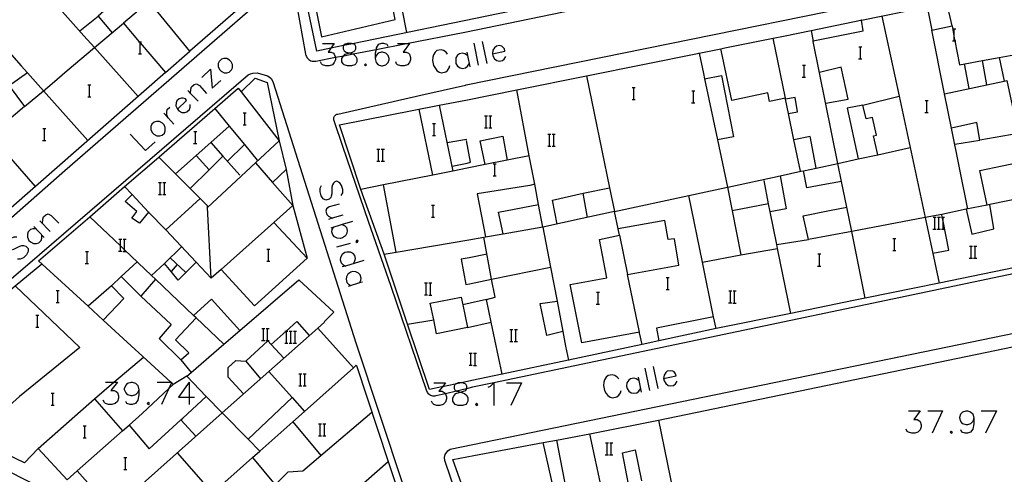
# Model space of a CAD drawing. Units: inches. Extents: x 674598 to 678324, y 4166055 to 4168442.
# Drawn here: x 675663 to 675794, y 4167344 to 4167405 of the extents above; entities that cross this region are included whole.
import ezdxf

# ---------------------------------------------------------------- set-up
doc = ezdxf.new("R2010")
doc.units = ezdxf.units.IN
doc.header["$MEASUREMENT"] = 0
doc.layers.add('Cartografia', color=7, linetype='Continuous')

# ---------------------------------------------------------------- blocks, each defined once
blk = doc.blocks.new('5062')
at = {"layer": 'Cartografia', "color": 7, "linetype": 'Continuous'}
for points in [[(675774.63, 4167404.98), (675783.39, 4167406.75), (675784.02, 4167403.64), (675786.7, 4167404.23), (675786.02, 4167407.28), (675803, 4167410.72), (675808.57, 4167383.84), (675810.14, 4167376.26), (675810.37, 4167375.13), (675798.74, 4167372.76), (675796.62, 4167372.33), (675784.99, 4167369.96), (675775.15, 4167367.96), (675773.57, 4167367.64), (675765.22, 4167365.93), (675755.28, 4167363.91), (675754.95, 4167365.46)], [(675753.02, 4167400.6), (675753.59, 4167397.87), (675753.74, 4167397.17), (675756.01, 4167397.62), (675757.62, 4167389.46), (675755.45, 4167389.03), (675756.78, 4167382.74), (675756.85, 4167382.75), (675763.82, 4167384.25), (675764.59, 4167379.87), (675762.49, 4167379.46), (675762.28, 4167380.53), (675757.4, 4167379.57), (675758.56, 4167373.74), (675763.47, 4167374.59), (675763.37, 4167375.11), (675767.59, 4167375.78), (675766.86, 4167378.94), (675770.39, 4167379.64), (675772.68, 4167380.09), (675771.99, 4167383.49), (675769.49, 4167383.05), (675767.36, 4167382.67), (675766.91, 4167384.92), (675768.59, 4167385.29), (675767.83, 4167389.3), (675767.8, 4167389.48), (675767.79, 4167389.48), (675765.65, 4167389.06), (675764.93, 4167392.55), (675766.14, 4167392.76), (675765.8, 4167394.7), (675764.53, 4167394.47), (675764.52, 4167394.57), (675762.38, 4167394.14), (675762.15, 4167395.28), (675757.36, 4167394.29), (675756.01, 4167400.76), (675755.92, 4167401.18), (675756.45, 4167401.29), (675762.87, 4167402.59), (675762.88, 4167402.59), (675764.24, 4167402.87), (675767.92, 4167403.62), (675767.93, 4167403.62), (675768.22, 4167402.15), (675768.21, 4167402.24), (675771.3, 4167402.85), (675774.85, 4167403.55), (675774.63, 4167404.98)], [(675774.63, 4167404.98), (675774.54, 4167404.96)], [(675735.61, 4167359.71), (675726.78, 4167357.83), (675722.75, 4167356.97), (675721.38, 4167356.69), (675720.52, 4167356.51), (675718.86, 4167356.17), (675718.75, 4167356.15), (675717.12, 4167355.81), (675714.2, 4167364.51), (675711.08, 4167373.82), (675712.7, 4167374.09), (675711.02, 4167383.04), (675707.97, 4167382.43), (675705.12, 4167391.03), (675718.43, 4167393.64), (675721.95, 4167394.33), (675728.74, 4167395.69), (675738.04, 4167397.57), (675753.02, 4167400.6)], [(675753.02, 4167400.6), (675753.04, 4167400.6), (675753.02, 4167400.61), (675753.02, 4167400.6)], [(675754.95, 4167365.46), (675747.34, 4167363.97), (675747.64, 4167362.27), (675745.43, 4167361.8), (675745.1, 4167363.36), (675745.1, 4167363.44), (675745.08, 4167363.43), (675737.42, 4167362), (675735.85, 4167369.78), (675740.75, 4167370.65), (675739.74, 4167375.76), (675742.41, 4167376.36), (675743.49, 4167371.09), (675750.34, 4167372.33), (675749.76, 4167375.88), (675748.92, 4167375.79), (675748.47, 4167378.31), (675742.24, 4167377.17), (675741.76, 4167379.48), (675737.46, 4167378.55), (675732.21, 4167377.42), (675733.01, 4167373.23), (675733.23, 4167372.08), (675734.1, 4167367.57), (675734.88, 4167363.51), (675735.25, 4167361.58), (675735.61, 4167359.71)], [(675754.95, 4167365.46), (675754.95, 4167365.48), (675754.96, 4167365.46), (675754.95, 4167365.46)], [(675735.61, 4167359.71), (675735.62, 4167359.65), (675735.63, 4167359.71), (675735.61, 4167359.71)]]:
    blk.add_lwpolyline(points, dxfattribs=at)
blk = doc.blocks.new('5097')
at = {"layer": 'Cartografia', "color": 7, "linetype": 'Continuous'}
for points in [[(675678.41, 4167355.77), (675678.28, 4167355.38), (675677.98, 4167355.07), (675677.54, 4167354.94), (675677.41, 4167354.94), (675676.97, 4167355.07), (675676.71, 4167355.38), (675676.53, 4167355.77), (675676.53, 4167355.94), (675676.71, 4167356.34), (675676.97, 4167356.64), (675677.41, 4167356.77), (675677.54, 4167356.77), (675677.98, 4167356.64), (675678.28, 4167356.34), (675678.41, 4167355.77)], [(675678.41, 4167355.77), (675678.41, 4167355.07), (675678.28, 4167354.37), (675677.98, 4167353.93), (675677.54, 4167353.8), (675677.28, 4167353.8), (675676.84, 4167353.93), (675676.71, 4167354.2)]]:
    blk.add_lwpolyline(points, dxfattribs=at)
blk = doc.blocks.new('5098')
at = {"layer": 'Cartografia', "color": 7, "linetype": 'Continuous'}
for points in [[(675721.24, 4167355.42), (675721.66, 4167355.55), (675721.96, 4167355.68), (675722.07, 4167355.9), (675722.09, 4167355.94), (675722.09, 4167356.25), (675721.96, 4167356.51), (675721.53, 4167356.69), (675721.38, 4167356.69), (675720.96, 4167356.69), (675720.52, 4167356.51), (675720.52, 4167356.51), (675720.39, 4167356.25), (675720.39, 4167355.94), (675720.52, 4167355.68), (675720.74, 4167355.59), (675720.83, 4167355.55), (675721.24, 4167355.42)], [(675721.24, 4167355.42), (675721.4, 4167355.38), (675721.79, 4167355.25), (675722.09, 4167354.98), (675722.23, 4167354.68), (675722.23, 4167354.24), (675722.09, 4167353.98), (675721.96, 4167353.8), (675721.53, 4167353.67), (675720.96, 4167353.67), (675720.52, 4167353.8), (675720.39, 4167353.98), (675720.22, 4167354.24), (675720.22, 4167354.68), (675720.39, 4167354.98), (675720.65, 4167355.25), (675721.09, 4167355.38), (675721.24, 4167355.42)]]:
    blk.add_lwpolyline(points, dxfattribs=at)
blk = doc.blocks.new('5104')
at = {"layer": 'Cartografia', "color": 7, "linetype": 'Continuous'}
for points in [[(675683.57, 4167393.12), (675684.79, 4167394.3), (675684.62, 4167394.52), (675684.31, 4167394.6), (675684.09, 4167394.6), (675683.79, 4167394.52), (675683.48, 4167394.25), (675683.39, 4167393.95), (675683.35, 4167393.55), (675683.57, 4167393.12)], [(675683.57, 4167393.12), (675683.74, 4167392.9), (675684.13, 4167392.68), (675684.53, 4167392.68), (675684.83, 4167392.77), (675685.18, 4167393.07), (675685.27, 4167393.38), (675685.27, 4167393.77)]]:
    blk.add_lwpolyline(points, dxfattribs=at)
blk = doc.blocks.new('5105')
at = {"layer": 'Cartografia', "color": 7, "linetype": 'Continuous'}
for points in [[(675706.46, 4167400.62), (675706.89, 4167400.72), (675707.16, 4167400.89), (675707.33, 4167401.15), (675707.33, 4167401.46), (675707.16, 4167401.72), (675706.85, 4167401.83), (675706.76, 4167401.85), (675706.19, 4167401.85), (675705.76, 4167401.72), (675705.69, 4167401.59), (675705.63, 4167401.46), (675705.63, 4167401.15), (675705.76, 4167400.89), (675706.02, 4167400.72), (675706.46, 4167400.62)], [(675706.46, 4167400.62), (675706.59, 4167400.59), (675706.94, 4167400.48), (675707.02, 4167400.46), (675707.33, 4167400.15), (675707.46, 4167399.89), (675707.46, 4167399.45), (675707.33, 4167399.15), (675707.16, 4167399.01), (675706.76, 4167398.88), (675706.19, 4167398.88), (675705.76, 4167399.01), (675705.63, 4167399.15), (675705.45, 4167399.45), (675705.45, 4167399.89), (675705.63, 4167400.15), (675705.71, 4167400.25), (675705.89, 4167400.46), (675706.33, 4167400.59), (675706.46, 4167400.62)]]:
    blk.add_lwpolyline(points, dxfattribs=at)
blk = doc.blocks.new('5106')
at = {"layer": 'Cartografia', "color": 7, "linetype": 'Continuous'}
for points in [[(675711.61, 4167401.46), (675711.48, 4167401.72), (675711.04, 4167401.85), (675710.74, 4167401.85), (675710.3, 4167401.72), (675710.04, 4167401.29), (675710, 4167401.07), (675709.91, 4167400.59), (675709.91, 4167399.89)], [(675709.91, 4167399.89), (675710.04, 4167399.32), (675710.3, 4167399.01), (675710.74, 4167398.88), (675710.87, 4167398.88), (675711.31, 4167399.01), (675711.61, 4167399.32), (675711.74, 4167399.71), (675711.74, 4167399.89), (675711.61, 4167400.28), (675711.31, 4167400.59), (675710.87, 4167400.72), (675710.74, 4167400.72), (675710.3, 4167400.59), (675710.04, 4167400.28), (675709.91, 4167399.89)]]:
    blk.add_lwpolyline(points, dxfattribs=at)
blk = doc.blocks.new('5107')
at = {"layer": 'Cartografia', "color": 7, "linetype": 'Continuous'}
for points in [[(675725.5, 4167400.5), (675727.16, 4167400.85), (675727.12, 4167401.15), (675726.9, 4167401.37), (675726.77, 4167401.5), (675726.46, 4167401.59), (675726.03, 4167401.5), (675725.76, 4167401.29), (675725.55, 4167400.98), (675725.5, 4167400.5)], [(675725.5, 4167400.5), (675725.55, 4167400.24), (675725.76, 4167399.84), (675726.11, 4167399.63), (675726.42, 4167399.54), (675726.86, 4167399.63), (675727.07, 4167399.8), (675727.29, 4167400.15)]]:
    blk.add_lwpolyline(points, dxfattribs=at)
blk = doc.blocks.new('5114')
at = {"layer": 'Cartografia', "color": 7, "linetype": 'Continuous'}
for points in [[(675748.26, 4167357.25), (675749.96, 4167357.6), (675749.88, 4167357.87), (675749.7, 4167358.13), (675749.53, 4167358.22), (675749.22, 4167358.3), (675748.78, 4167358.22), (675748.57, 4167358.04), (675748.35, 4167357.69), (675748.26, 4167357.25)], [(675748.26, 4167357.25), (675748.35, 4167356.95), (675748.57, 4167356.6), (675748.92, 4167356.34), (675749.22, 4167356.29), (675749.61, 4167356.34), (675749.88, 4167356.56), (675750.09, 4167356.9)]]:
    blk.add_lwpolyline(points, dxfattribs=at)
blk = doc.blocks.new('5115')
at = {"layer": 'Cartografia', "color": 7, "linetype": 'Continuous'}
for points in [[(675789.58, 4167351.97), (675789.45, 4167351.53), (675789.15, 4167351.23), (675788.75, 4167351.09), (675788.58, 4167351.09), (675788.14, 4167351.23), (675787.88, 4167351.53), (675787.75, 4167351.97), (675787.75, 4167352.1), (675787.88, 4167352.54), (675788.14, 4167352.8), (675788.58, 4167352.97), (675788.75, 4167352.97), (675789.15, 4167352.8), (675789.45, 4167352.54), (675789.58, 4167351.97)], [(675789.58, 4167351.97), (675789.58, 4167351.23), (675789.45, 4167350.53), (675789.15, 4167350.09), (675788.75, 4167349.96), (675788.45, 4167349.96), (675788.01, 4167350.09), (675787.88, 4167350.4)]]:
    blk.add_lwpolyline(points, dxfattribs=at)

msp = doc.modelspace()

# ---------------------------------------------------------------- linework, layer by layer
at = {"layer": 'Cartografia', "color": 7, "linetype": 'Continuous'}
for points in [[(675714.1, 4167403.33), (675710.42, 4167422.09), (675710.42, 4167422.1)], [(675690.62, 4167420.17), (675682.56, 4167413.67), (675680.17, 4167411.73), (675677.88, 4167409.89), (675677.87, 4167409.88), (675672.99, 4167405.5), (675674.87, 4167403.3)], [(675742.81, 4167409.23), (675726.28, 4167405.83), (675706.85, 4167401.83), (675705.69, 4167401.59), (675704, 4167401.24), (675702.14, 4167400.86), (675698.19, 4167419.69)], [(675699.42, 4167407.11), (675700.63, 4167400.46), (675700.67, 4167400.29), (675700.73, 4167400.14), (675700.81, 4167400), (675700.92, 4167399.87), (675701.04, 4167399.75), (675701.18, 4167399.66), (675701.33, 4167399.58), (675701.49, 4167399.53), (675701.65, 4167399.51), (675701.82, 4167399.5), (675701.99, 4167399.53), (675704.62, 4167400.03), (675705.71, 4167400.25), (675706.94, 4167400.48), (675710, 4167401.07), (675714.04, 4167401.85), (675721.84, 4167403.36), (675801.25, 4167419.8)], [(675699.69, 4167418.16), (675702.75, 4167402.78), (675712.56, 4167405.08), (675709.91, 4167418.61), (675705.33, 4167417.63), (675705.13, 4167419.35), (675699.69, 4167418.16)], [(675712, 4167369.49), (675709.02, 4167378.16), (675705.58, 4167388.17), (675704.41, 4167391.59), (675704.38, 4167391.69), (675704.37, 4167391.79), (675704.37, 4167391.9), (675704.39, 4167392), (675704.43, 4167392.1), (675704.48, 4167392.19), (675704.55, 4167392.27), (675704.62, 4167392.34), (675704.71, 4167392.4), (675704.8, 4167392.45), (675704.91, 4167392.48), (675715.98, 4167394.99), (675721.92, 4167396.34), (675722, 4167396.37), (675802.93, 4167412.84)], [(675658.64, 4167403.54), (675662.77, 4167398.9), (675663.59, 4167397.97), (675661.14, 4167396.25), (675663.21, 4167393.46), (675665.71, 4167395.57), (675666.87, 4167396.55), (675668.89, 4167398.26), (675672.52, 4167401.32), (675671.12, 4167402.91), (675665.04, 4167409.76)], [(675693.32, 4167407.96), (675685.22, 4167400.85), (675679.82, 4167407.48), (675676.37, 4167404.56), (675678.47, 4167402.11), (675678.62, 4167401.94), (675681.99, 4167398.02), (675664.67, 4167382.84)], [(675693.92, 4167406.93), (675668.56, 4167384.91)], [(675777.36, 4167405.53), (675779.65, 4167394.84), (675781.12, 4167388.01), (675783.12, 4167378.68), (675784.99, 4167369.96), (675784.99, 4167369.96)], [(675670.55, 4167403.56), (675672.99, 4167405.5)], [(675678.32, 4167394.81), (675672.52, 4167401.32), (675676.37, 4167404.56)], [(675767.93, 4167403.62), (675774.54, 4167404.96)], [(675786.7, 4167404.23), (675787, 4167402.61), (675787.07, 4167402.22), (675787.67, 4167399.05), (675790.74, 4167399.6)], [(675785.71, 4167395.18), (675784.02, 4167403.64)], [(675786.78, 4167403.82), (675787, 4167403.82), (675787.18, 4167403.82)], [(675787, 4167402.22), (675787, 4167402.61), (675787, 4167403.82)], [(675678.4, 4167402.11), (675678.47, 4167402.11), (675678.62, 4167402.11), (675678.8, 4167402.11)], [(675678.62, 4167400.51), (675678.62, 4167401.94), (675678.62, 4167402.11)], [(675702.87, 4167401.85), (675704.45, 4167401.85), (675704, 4167401.24), (675703.62, 4167400.72), (675704.05, 4167400.72), (675704.32, 4167400.59), (675704.45, 4167400.46), (675704.62, 4167400.03), (675704.62, 4167400.02), (675704.62, 4167399.71), (675704.45, 4167399.32), (675704.19, 4167399.01), (675703.75, 4167398.88), (675703.31, 4167398.88), (675702.87, 4167399.01), (675702.74, 4167399.15), (675702.61, 4167399.45)], [(675712.88, 4167401.85), (675714.04, 4167401.85), (675714.45, 4167401.85), (675713.62, 4167400.72), (675714.01, 4167400.72), (675714.32, 4167400.59), (675714.45, 4167400.46), (675714.58, 4167400.02), (675714.58, 4167399.71), (675714.45, 4167399.32), (675714.19, 4167399.01), (675713.75, 4167398.88), (675713.31, 4167398.88), (675712.88, 4167399.01), (675712.75, 4167399.15), (675712.62, 4167399.45)], [(675723.01, 4167401.9), (675723.62, 4167398.97)], [(675724.15, 4167402.12), (675724.76, 4167399.19)], [(675764.52, 4167394.57), (675762.88, 4167402.59), (675762.88, 4167402.6), (675762.87, 4167402.59)], [(675771.99, 4167383.49), (675771.5, 4167385.91), (675768.22, 4167402.15)], [(675786.76, 4167402.22), (675787, 4167402.22), (675787.07, 4167402.22), (675787.18, 4167402.22)], [(675792.98, 4167400), (675796.4, 4167400.63), (675796.46, 4167400.25), (675804.79, 4167402.06)], [(675678.38, 4167400.51), (675678.62, 4167400.51), (675678.8, 4167400.51)], [(675681.99, 4167398.02), (675685.22, 4167400.85)], [(675719.52, 4167400.46), (675719.34, 4167400.72), (675718.99, 4167400.94), (675718.69, 4167401.02), (675718.12, 4167400.94), (675717.86, 4167400.72), (675717.64, 4167400.37), (675717.55, 4167400.06), (675717.51, 4167399.63), (675717.64, 4167398.93), (675717.9, 4167398.53), (675718.08, 4167398.27), (675718.43, 4167398.05), (675718.73, 4167397.97), (675719.3, 4167398.1), (675719.52, 4167398.27), (675719.74, 4167398.62), (675719.82, 4167398.93)], [(675722.18, 4167400.28), (675721.83, 4167400.5), (675721.53, 4167400.59), (675721.13, 4167400.5), (675720.87, 4167400.32), (675720.65, 4167399.98), (675720.61, 4167399.54), (675720.65, 4167399.23), (675720.87, 4167398.84), (675721.22, 4167398.62), (675721.53, 4167398.53), (675721.92, 4167398.62), (675722.18, 4167398.84), (675722.4, 4167399.15)], [(675722.09, 4167400.72), (675722.18, 4167400.28), (675722.49, 4167398.75)], [(675753.04, 4167400.6), (675755.92, 4167401.18)], [(675774.27, 4167401.45), (675774.49, 4167401.45), (675774.67, 4167401.45)], [(675774.49, 4167399.85), (675774.49, 4167401.45)], [(675689.11, 4167399.49), (675688.98, 4167399.19), (675688.98, 4167398.8), (675689.16, 4167398.4), (675689.38, 4167398.18), (675689.77, 4167397.97), (675690.16, 4167397.97), (675690.47, 4167398.05), (675690.77, 4167398.36), (675690.91, 4167398.62), (675690.91, 4167399.06), (675690.73, 4167399.45), (675690.51, 4167399.67), (675690.12, 4167399.89), (675689.73, 4167399.89), (675689.42, 4167399.8), (675689.11, 4167399.49)], [(675708.6, 4167399.15), (675708.47, 4167399.01), (675708.6, 4167398.88), (675708.73, 4167399.01), (675708.6, 4167399.15)], [(675766.77, 4167398.97), (675766.99, 4167398.97), (675767.17, 4167398.97)], [(675766.99, 4167397.37), (675766.99, 4167398.97)], [(675774.25, 4167399.85), (675774.49, 4167399.85), (675774.67, 4167399.85)], [(675786.62, 4167390.6), (675785.71, 4167395.18), (675791.34, 4167396.37), (675790.74, 4167399.6), (675792.98, 4167400), (675793.62, 4167396.86), (675794.01, 4167396.95), (675795.51, 4167389.9), (675790.4, 4167389.02), (675790.01, 4167391.34), (675786.62, 4167390.6)], [(675788.97, 4167395.88), (675788.37, 4167399.17)], [(675682.86, 4167333.81), (675644.31, 4167353.41), (675644.11, 4167353.56), (675643.94, 4167353.74), (675643.8, 4167353.95), (675643.7, 4167354.18), (675643.64, 4167354.42), (675643.62, 4167354.67), (675643.64, 4167354.92), (675643.71, 4167355.16), (675643.81, 4167355.39), (675643.95, 4167355.6), (675663.58, 4167372.4), (675692.97, 4167397.68), (675693.27, 4167397.84), (675693.59, 4167397.94), (675694.17, 4167397.96), (675695.55, 4167397.55), (675695.76, 4167397.44), (675696.03, 4167397.2), (675696.22, 4167396.9), (675696.3, 4167396.68), (675707.31, 4167362), (675720.02, 4167323.72)], [(675664.67, 4167382.84), (675664.67, 4167382.84), (675658.69, 4167389.66), (675651.31, 4167398.08), (675651.31, 4167398.09)], [(675663.59, 4167397.97), (675665.71, 4167395.57), (675665.72, 4167395.57)], [(675686.8, 4167397.35), (675687.98, 4167398.45)], [(675687.98, 4167398.45), (675688.2, 4167395.91)], [(675769.9, 4167393.94), (675772.88, 4167394.46), (675771.95, 4167398.72), (675769.07, 4167398)], [(675671.64, 4167396.36), (675671.86, 4167396.36), (675672.04, 4167396.36)], [(675671.86, 4167394.76), (675671.86, 4167396.36)], [(675685.31, 4167395.17), (675685.32, 4167395.23), (675685.36, 4167395.78), (675685.45, 4167396.09), (675685.79, 4167396.39), (675686.1, 4167396.48), (675686.49, 4167396.26), (675687.45, 4167395.21)], [(675688.2, 4167395.91), (675689.33, 4167396.96)], [(675692.04, 4167395.43), (675692.04, 4167395.43), (675693.91, 4167397.27), (675695.51, 4167396.66), (675697.1, 4167388.91)], [(675738.04, 4167397.57), (675741.1, 4167382.66), (675741.76, 4167379.48), (675751.63, 4167381.62), (675756.78, 4167382.73), (675756.85, 4167382.75)], [(675753.74, 4167397.17), (675755.45, 4167389.03)], [(675766.75, 4167397.37), (675766.99, 4167397.37), (675767.17, 4167397.37)], [(675791.34, 4167396.37), (675793.62, 4167396.86)], [(675674.85, 4167339.77), (675670.2, 4167344.96), (675668.87, 4167343.78), (675665.01, 4167347.95), (675672.51, 4167354.57), (675676.25, 4167350.29), (675677.13, 4167351.06), (675679.81, 4167347.88), (675684.01, 4167351.76), (675684.26, 4167351.99), (675687.41, 4167354.86), (675684.8, 4167357.55), (675683.01, 4167356.48), (675682.78, 4167356.68), (675682.68, 4167356.77), (675673.67, 4167365.02), (675676.41, 4167367.93), (675674.78, 4167369.62), (675671.67, 4167366.87), (675665.06, 4167372.93), (675671.88, 4167378.81), (675676.53, 4167382.81), (675681.09, 4167386.74), (675681.14, 4167386.79), (675688.55, 4167393.21), (675691.67, 4167395.92), (675692.04, 4167395.43), (675697.1, 4167388.91), (675698.06, 4167385.08), (675696.22, 4167383.36), (675698.93, 4167380.3)], [(675665.72, 4167395.57), (675671.64, 4167388.95)], [(675684.96, 4167395.61), (675685.32, 4167395.23), (675686.32, 4167394.17)], [(675731.13, 4167383.12), (675730.41, 4167386.92), (675728.74, 4167395.69), (675728.74, 4167395.7)], [(675744.11, 4167396.03), (675744.33, 4167396.03), (675744.51, 4167396.03)], [(675744.33, 4167394.43), (675744.33, 4167396.03)], [(675752.04, 4167395.59), (675752.26, 4167395.59), (675752.44, 4167395.59)], [(675752.26, 4167393.99), (675752.26, 4167395.59)], [(675671.62, 4167394.76), (675671.86, 4167394.76), (675672.04, 4167394.76)], [(675744.09, 4167394.43), (675744.33, 4167394.43), (675744.51, 4167394.43)], [(675752.02, 4167393.99), (675752.26, 4167393.99), (675752.44, 4167393.99)], [(675764.93, 4167392.55), (675764.53, 4167394.47)], [(675774.82, 4167393.68), (675779.65, 4167394.84), (675779.66, 4167394.84)], [(675783.1, 4167394.29), (675783.32, 4167394.29), (675783.5, 4167394.29)], [(675783.32, 4167392.69), (675783.32, 4167394.29)], [(675663.21, 4167393.46), (675658.69, 4167389.66), (675658.69, 4167389.66)], [(675681.73, 4167392.59), (675682.28, 4167392), (675683.09, 4167391.11)], [(675682.3, 4167391.94), (675682.28, 4167392), (675682.13, 4167392.37), (675682.13, 4167392.77), (675682.21, 4167393.07), (675682.56, 4167393.38)], [(675688.54, 4167393.22), (675688.55, 4167393.21), (675690.47, 4167390.87), (675692.49, 4167388.41), (675694.18, 4167386.35)], [(675692.33, 4167392.62), (675692.55, 4167392.62), (675692.73, 4167392.62)], [(675692.55, 4167391.02), (675692.55, 4167392.62)], [(675717.57, 4167384.35), (675717.57, 4167384.35), (675715.73, 4167393.11)], [(675718.43, 4167393.64), (675718.43, 4167393.64), (675720.25, 4167384.89), (675720.25, 4167384.89)], [(675774.82, 4167393.68), (675772.75, 4167393.24), (675774.2, 4167386.5), (675776.8, 4167387.06), (675776.25, 4167389.59), (675776.62, 4167389.67), (675776.12, 4167392.02), (675775.27, 4167391.82), (675774.82, 4167393.68)], [(675783.08, 4167392.69), (675783.32, 4167392.69), (675783.5, 4167392.69)], [(675680.16, 4167391.11), (675680.03, 4167390.8), (675680.03, 4167390.41), (675680.2, 4167390.02), (675680.42, 4167389.8), (675680.82, 4167389.58), (675681.21, 4167389.58), (675681.51, 4167389.67), (675681.82, 4167389.93), (675681.95, 4167390.23), (675681.95, 4167390.67), (675681.78, 4167391.06), (675681.56, 4167391.28), (675681.16, 4167391.5), (675680.77, 4167391.5), (675680.47, 4167391.41), (675680.16, 4167391.11)], [(675717.53, 4167391.2), (675717.75, 4167391.2), (675717.93, 4167391.2)], [(675717.75, 4167389.6), (675717.75, 4167391.2)], [(675724.46, 4167392.25), (675724.68, 4167392.25), (675724.86, 4167392.25)], [(675724.68, 4167390.65), (675724.68, 4167392.25)], [(675725.04, 4167392.25), (675725.24, 4167392.25), (675725.44, 4167392.25)], [(675725.24, 4167390.65), (675725.24, 4167392.25)], [(675665.63, 4167390.54), (675665.85, 4167390.54), (675666.03, 4167390.54)], [(675665.85, 4167388.94), (675665.85, 4167390.54)], [(675677.28, 4167389.8), (675679.33, 4167387.61), (675680.6, 4167388.79)], [(675685.74, 4167390.14), (675685.96, 4167390.14), (675686.14, 4167390.14)], [(675685.96, 4167388.54), (675685.96, 4167390.14)], [(675688.01, 4167388.69), (675690.47, 4167390.87), (675690.47, 4167390.87)], [(675692.31, 4167391.02), (675692.55, 4167391.02), (675692.73, 4167391.02)], [(675724.44, 4167390.65), (675724.68, 4167390.65), (675724.86, 4167390.65)], [(675725.02, 4167390.63), (675725.44, 4167390.63)], [(675732.88, 4167389.8), (675733.1, 4167389.8), (675733.28, 4167389.8)], [(675733.1, 4167388.2), (675733.1, 4167389.8)], [(675733.46, 4167389.8), (675733.66, 4167389.8), (675733.86, 4167389.8)], [(675733.66, 4167388.2), (675733.66, 4167389.8)], [(675788.79, 4167379.83), (675786.62, 4167390.6)], [(675665.61, 4167388.94), (675665.85, 4167388.94), (675666.03, 4167388.94)], [(675685.72, 4167388.54), (675685.96, 4167388.54), (675686.14, 4167388.54)], [(675687.79, 4167385.06), (675686.04, 4167386.96), (675688.01, 4167388.69), (675689.62, 4167386.85), (675687.79, 4167385.06)], [(675693.94, 4167385.96), (675697.09, 4167388.9)], [(675717.51, 4167389.6), (675717.75, 4167389.6), (675717.93, 4167389.6)], [(675722.06, 4167389.03), (675722.06, 4167389.09), (675719.47, 4167388.65)], [(675720.12, 4167385.52), (675722.13, 4167385.95), (675722.57, 4167386.05), (675722.07, 4167388.96)], [(675724.52, 4167385.74), (675723.89, 4167388.91), (675726.9, 4167389.51), (675727.48, 4167386.34), (675724.52, 4167385.74)], [(675766.56, 4167384.85), (675766.52, 4167384.85), (675765.65, 4167389.06)], [(675787.07, 4167388.45), (675790.4, 4167389.02)], [(675692.49, 4167388.41), (675692.49, 4167388.41), (675690.23, 4167386.18)], [(675710.13, 4167387.81), (675710.35, 4167387.81), (675710.53, 4167387.81)], [(675710.35, 4167386.21), (675710.35, 4167387.81)], [(675710.71, 4167387.81), (675710.91, 4167387.81), (675711.11, 4167387.81)], [(675710.91, 4167386.21), (675710.91, 4167387.81)], [(675732.86, 4167388.2), (675733.1, 4167388.2), (675733.28, 4167388.2)], [(675733.44, 4167388.18), (675733.86, 4167388.18)], [(675776.8, 4167387.06), (675781.12, 4167388.01), (675781.12, 4167388.01)], [(675686.6, 4167381.22), (675685.24, 4167382.58), (675683.3, 4167384.53), (675681.09, 4167386.74)], [(675683.29, 4167384.52), (675683.3, 4167384.53), (675686.04, 4167386.96)], [(675687.58, 4167380.01), (675687.58, 4167380.01), (675693.94, 4167385.96)], [(675689.62, 4167386.85), (675691.86, 4167384.32)], [(675693.94, 4167385.96), (675696.22, 4167383.36)], [(675710.11, 4167386.21), (675710.35, 4167386.21), (675710.53, 4167386.21)], [(675710.69, 4167386.19), (675711.11, 4167386.19)], [(675730.42, 4167386.93), (675730.41, 4167386.92), (675727.48, 4167386.34)], [(675768.59, 4167385.29), (675771.5, 4167385.91), (675774.2, 4167386.5)], [(675797.29, 4167381.55), (675796.52, 4167381.39), (675791.74, 4167380.42), (675791.36, 4167380.35), (675790.41, 4167384.97), (675796.33, 4167386.2), (675797.29, 4167381.55)], [(675668.56, 4167384.91), (675638.65, 4167358.59)], [(675687.79, 4167385.06), (675685.24, 4167382.58), (675685.24, 4167382.58)], [(675698.06, 4167385.08), (675698.93, 4167380.3), (675700.83, 4167373.29)], [(675724.52, 4167385.74), (675722.14, 4167385.27), (675720.25, 4167384.89), (675717.57, 4167384.35), (675711.02, 4167383.04)], [(675725.61, 4167385.83), (675725.83, 4167385.83), (675726.01, 4167385.83)], [(675725.83, 4167384.23), (675725.83, 4167385.83)], [(675763.82, 4167384.25), (675766.56, 4167384.85)], [(675766.56, 4167384.85), (675766.91, 4167384.92)], [(675681.05, 4167383.38), (675681.27, 4167383.38), (675681.45, 4167383.38)], [(675681.27, 4167381.78), (675681.27, 4167383.38)], [(675681.63, 4167383.38), (675681.83, 4167383.38), (675682.03, 4167383.38)], [(675681.83, 4167381.78), (675681.83, 4167383.38)], [(675705.36, 4167381.63), (675705.58, 4167381.98), (675705.58, 4167382.42), (675705.41, 4167382.98), (675705.19, 4167383.33), (675704.8, 4167383.55), (675704.53, 4167383.46), (675704.32, 4167383.25), (675704.23, 4167383.07), (675704.14, 4167382.72), (675704.14, 4167381.85), (675704.05, 4167381.54), (675703.97, 4167381.37), (675703.75, 4167381.15), (675703.31, 4167381.02), (675702.96, 4167381.19), (675702.7, 4167381.59), (675702.57, 4167382.11), (675702.57, 4167382.59), (675702.74, 4167382.94)], [(675725.59, 4167384.23), (675725.83, 4167384.23), (675726.01, 4167384.23)], [(675762.28, 4167380.53), (675761.67, 4167383.61)], [(675664.67, 4167382.84), (675637.99, 4167359.46)], [(675676.53, 4167382.81), (675677.54, 4167381.75), (675679.73, 4167379.43), (675682, 4167377.04)], [(675711.08, 4167373.82), (675707.97, 4167382.43)], [(675731.13, 4167383.12), (675730.5, 4167382.96), (675723.49, 4167381.85), (675724.57, 4167376.11), (675726.94, 4167376.52), (675726.29, 4167379.42), (675731.64, 4167380.41), (675731.13, 4167383.12)], [(675734.1, 4167377.83), (675733.48, 4167380.99), (675737.58, 4167381.95)], [(675738.15, 4167378.71), (675737.58, 4167381.95), (675741.1, 4167382.66), (675741.13, 4167382.67)], [(675756.78, 4167382.74), (675756.78, 4167382.73), (675757.4, 4167379.57)], [(675679.73, 4167379.44), (675679.73, 4167379.43), (675678.52, 4167377.95), (675677.5, 4167378.6), (675678.16, 4167379.5), (675676.59, 4167380.85), (675677.54, 4167381.75), (675677.54, 4167381.75)], [(675681.03, 4167381.78), (675681.27, 4167381.78), (675681.45, 4167381.78)], [(675681.61, 4167381.76), (675682.03, 4167381.76)], [(675686.6, 4167381.22), (675682, 4167377.04)], [(675688.07, 4167370.63), (675687.58, 4167380.01), (675687.57, 4167380.26), (675686.6, 4167381.22)], [(675754.95, 4167365.48), (675753.45, 4167372.74), (675751.63, 4167381.62), (675751.63, 4167381.62)], [(675698.92, 4167380.29), (675696.38, 4167378.02), (675700.83, 4167373.29), (675693.84, 4167366.95), (675689.37, 4167371.78), (675688.07, 4167370.63), (675686.07, 4167372.74), (675684.69, 4167371.37), (675683.67, 4167370.37), (675682.73, 4167371.49), (675681.84, 4167372.57), (675680.12, 4167370.98), (675680.66, 4167370.47), (675678.67, 4167368.24), (675682.73, 4167364.44), (675681.12, 4167362.59), (675684.02, 4167359.73), (675685.1, 4167360.69), (675683.3, 4167362.39), (675686.07, 4167365.32), (675685.7, 4167365.67), (675688.12, 4167367.84), (675691.87, 4167363.64), (675699.74, 4167370.41), (675704.38, 4167366.08), (675703.12, 4167364.8), (675703.13, 4167364.78), (675702.24, 4167363.98), (675706.99, 4167358.69), (675707.36, 4167359.02), (675707.4, 4167358.98), (675711.63, 4167346.21), (675714.04, 4167338.93)], [(675705.1, 4167380.49), (675703.75, 4167380.1), (675703.4, 4167379.84), (675703.31, 4167379.53), (675703.44, 4167379.1), (675703.66, 4167378.88), (675704.16, 4167378.59), (675704.18, 4167378.57)], [(675717.41, 4167380.35), (675717.63, 4167380.35), (675717.81, 4167380.35)], [(675717.63, 4167378.75), (675717.63, 4167380.35)], [(675732.21, 4167377.42), (675731.64, 4167380.41)], [(675763.37, 4167375.11), (675762.49, 4167379.46)], [(675791.36, 4167380.35), (675788.59, 4167379.79), (675785.33, 4167379.12), (675783.13, 4167378.68), (675783.12, 4167378.68), (675773.34, 4167376.85), (675767.59, 4167375.78)], [(675775.15, 4167367.95), (675775.15, 4167367.96), (675773.34, 4167376.85), (675772.68, 4167380.09)], [(675788.59, 4167379.79), (675788.59, 4167379.79), (675789.31, 4167376.48), (675792.25, 4167377.21), (675791.74, 4167380.42), (675791.74, 4167380.43)], [(675665.22, 4167378.27), (675666.62, 4167376.82)], [(675665.61, 4167377.87), (675665.66, 4167378.48), (675665.74, 4167378.79), (675666.05, 4167379.05), (675666.36, 4167379.18), (675666.75, 4167378.96), (675667.75, 4167377.96)], [(675671.87, 4167378.82), (675671.88, 4167378.81), (675675.97, 4167374.92), (675676.53, 4167374.39), (675680.12, 4167370.98)], [(675689.37, 4167371.78), (675696.38, 4167378.02)], [(675705.58, 4167379.01), (675704.16, 4167378.59), (675703.66, 4167378.44)], [(675706.85, 4167378.18), (675705.51, 4167377.77), (675703.97, 4167377.3)], [(675717.39, 4167378.75), (675717.63, 4167378.75), (675717.81, 4167378.75)], [(675784.14, 4167373.96), (675786.27, 4167374.36), (675785.51, 4167378.23), (675785.4, 4167378.75), (675785.33, 4167379.12), (675785.33, 4167379.13)], [(675784.17, 4167378.75), (675784.39, 4167378.75), (675784.57, 4167378.75)], [(675784.39, 4167377.15), (675784.39, 4167378.75)], [(675784.75, 4167378.75), (675784.95, 4167378.75), (675785.15, 4167378.75)], [(675784.95, 4167377.15), (675784.95, 4167378.75)], [(675785.29, 4167378.75), (675785.4, 4167378.75), (675785.51, 4167378.75), (675785.69, 4167378.75)], [(675785.51, 4167377.15), (675785.51, 4167378.23), (675785.51, 4167378.75)], [(675664.7, 4167377.17), (675664.3, 4167377.17), (675664, 4167377.09), (675663.69, 4167376.78), (675663.6, 4167376.47), (675663.6, 4167376.08), (675663.78, 4167375.64), (675664, 4167375.47), (675664.39, 4167375.25), (675664.78, 4167375.25), (675665.09, 4167375.34), (675665.4, 4167375.64), (675665.53, 4167375.95), (675665.53, 4167376.34)], [(675664.43, 4167377.48), (675665.83, 4167376.04)], [(675682, 4167377.04), (675686.07, 4167372.74)], [(675705.5, 4167377.79), (675705.51, 4167377.77), (675705.84, 4167377.57), (675706.06, 4167377.35), (675706.15, 4167376.96), (675706.11, 4167376.61), (675705.93, 4167376.26), (675705.54, 4167375.99), (675705.28, 4167375.91), (675704.84, 4167375.95), (675704.49, 4167376.13), (675704.27, 4167376.39), (675704.14, 4167376.78), (675704.18, 4167377.09), (675704.4, 4167377.44)], [(675726.94, 4167376.52), (675732.2, 4167377.45)], [(675742.41, 4167376.36), (675742.24, 4167377.17)], [(675784.15, 4167377.15), (675784.39, 4167377.15), (675784.57, 4167377.15)], [(675784.73, 4167377.15), (675784.95, 4167377.15), (675785.15, 4167377.15)], [(675785.27, 4167377.15), (675785.51, 4167377.15), (675785.69, 4167377.15)], [(675662.16, 4167376.08), (675661.77, 4167376.08), (675661.38, 4167375.91), (675660.98, 4167375.47), (675660.77, 4167375.08), (675660.77, 4167374.68), (675660.94, 4167374.47), (675661.25, 4167374.38), (675661.46, 4167374.38), (675661.77, 4167374.47), (675662.56, 4167374.86), (675662.86, 4167374.95), (675663.08, 4167374.95), (675663.39, 4167374.86), (675663.69, 4167374.55), (675663.69, 4167374.16), (675663.47, 4167373.72), (675663.08, 4167373.33), (675662.64, 4167373.15), (675662.25, 4167373.15)], [(675675.75, 4167375.81), (675675.97, 4167375.81), (675676.15, 4167375.81)], [(675675.97, 4167374.21), (675675.97, 4167374.92), (675675.97, 4167375.81)], [(675676.33, 4167375.81), (675676.53, 4167375.81), (675676.73, 4167375.81)], [(675676.53, 4167374.21), (675676.53, 4167374.39), (675676.53, 4167375.81)], [(675707.46, 4167375.69), (675707.33, 4167375.51), (675707.5, 4167375.38), (675707.64, 4167375.56), (675707.46, 4167375.69)], [(675712.7, 4167374.09), (675722.35, 4167375.74), (675724.37, 4167376.07), (675724.57, 4167376.11)], [(675726.79, 4167357.81), (675726.78, 4167357.83), (675725.35, 4167364.78), (675724.73, 4167367.76), (675725.85, 4167368.07), (675725.4, 4167370.47), (675724.37, 4167376.07), (675724.37, 4167376.09)], [(675778.81, 4167375.91), (675779.03, 4167375.91), (675779.21, 4167375.91)], [(675779.03, 4167374.31), (675779.03, 4167375.91)], [(675671.32, 4167374.18), (675671.54, 4167374.18), (675671.72, 4167374.18)], [(675671.54, 4167372.58), (675671.54, 4167374.18)], [(675675.73, 4167374.21), (675675.97, 4167374.21), (675676.15, 4167374.21)], [(675676.31, 4167374.19), (675676.73, 4167374.19)], [(675681.84, 4167372.57), (675684.12, 4167374.8)], [(675695.48, 4167374.49), (675695.7, 4167374.49), (675695.88, 4167374.49)], [(675695.7, 4167372.89), (675695.7, 4167374.49)], [(675706.54, 4167375.25), (675704.75, 4167374.73)], [(675707.02, 4167372.59), (675707.2, 4167372.94), (675707.29, 4167373.24), (675707.16, 4167373.64), (675706.94, 4167373.9), (675706.59, 4167374.07), (675706.11, 4167374.07), (675705.84, 4167374.03), (675705.5, 4167373.77), (675705.28, 4167373.37), (675705.23, 4167373.07), (675705.36, 4167372.67), (675705.58, 4167372.46), (675705.93, 4167372.24), (675705.93, 4167372.24)], [(675811.1, 4167374.61), (675725.68, 4167356.68), (675725.67, 4167356.68), (675722.85, 4167356.09), (675722.07, 4167355.9), (675720.74, 4167355.59), (675719.26, 4167355.23), (675717.97, 4167354.93), (675717.83, 4167354.9), (675717.7, 4167354.89), (675717.57, 4167354.91), (675717.43, 4167354.94), (675717.31, 4167354.98), (675717.19, 4167355.05), (675717.08, 4167355.13), (675716.99, 4167355.22), (675716.9, 4167355.33), (675716.84, 4167355.44), (675716.79, 4167355.57), (675712, 4167369.49)], [(675765.22, 4167365.93), (675765.22, 4167365.93), (675763.47, 4167374.59)], [(675778.79, 4167374.31), (675779.03, 4167374.31), (675779.21, 4167374.31)], [(675789, 4167374.89), (675789.22, 4167374.89), (675789.4, 4167374.89)], [(675789.22, 4167373.29), (675789.22, 4167374.89)], [(675789.58, 4167374.89), (675789.78, 4167374.89), (675789.98, 4167374.89)], [(675789.78, 4167373.29), (675789.78, 4167374.89)], [(675674.78, 4167369.62), (675676.07, 4167370.83), (675678.19, 4167372.81)], [(675682.6, 4167373.31), (675684.69, 4167371.37), (675684.74, 4167371.33)], [(675695.46, 4167372.89), (675695.7, 4167372.89), (675695.88, 4167372.89)], [(675708.38, 4167372.98), (675705.93, 4167372.24), (675705.5, 4167372.11)], [(675724.79, 4167373.8), (675722.4, 4167373.34), (675721.35, 4167373.14), (675721.98, 4167369.77), (675722.47, 4167369.87), (675725.4, 4167370.47), (675733.23, 4167372.08), (675733.25, 4167372.09)], [(675753.45, 4167372.74), (675753.45, 4167372.74), (675758.56, 4167373.74)], [(675768.81, 4167373.84), (675769.03, 4167373.84), (675769.21, 4167373.84)], [(675769.03, 4167372.24), (675769.03, 4167373.84)], [(675788.98, 4167373.29), (675789.22, 4167373.29), (675789.4, 4167373.29)], [(675789.56, 4167373.27), (675789.98, 4167373.27)], [(675661.94, 4167369.58), (675665.49, 4167372.53)], [(675671.3, 4167372.58), (675671.54, 4167372.58), (675671.72, 4167372.58)], [(675683.54, 4167372.44), (675682.73, 4167371.49), (675682.69, 4167371.44)], [(675707.81, 4167369.97), (675707.82, 4167369.98), (675707.99, 4167370.32), (675708.03, 4167370.62), (675707.9, 4167371.06), (675707.68, 4167371.28), (675707.33, 4167371.45), (675706.89, 4167371.49), (675706.63, 4167371.41), (675706.24, 4167371.15), (675706.06, 4167370.8), (675706.02, 4167370.49), (675706.11, 4167370.05), (675706.33, 4167369.83), (675706.67, 4167369.66)], [(675768.79, 4167372.24), (675769.03, 4167372.24), (675769.21, 4167372.24)], [(675676.07, 4167370.83), (675676.07, 4167370.83), (675678.67, 4167368.24)], [(675680.66, 4167370.47), (675685.7, 4167365.67)], [(675745.1, 4167363.36), (675745.08, 4167363.43), (675743.49, 4167371.09)], [(675748.64, 4167370.7), (675748.86, 4167370.7), (675749.04, 4167370.7)], [(675748.86, 4167369.1), (675748.86, 4167370.7)], [(675662.54, 4167354.84), (675656.34, 4167349.29), (675656.12, 4167349.09), (675644.16, 4167355.09), (675654.36, 4167364.08), (675654.82, 4167363.55), (675661.94, 4167369.58), (675670.56, 4167361.39), (675662.54, 4167354.84)], [(675667.42, 4167368.96), (675667.64, 4167368.96), (675667.82, 4167368.96)], [(675667.64, 4167367.36), (675667.64, 4167368.96)], [(675708.2, 4167370.1), (675707.82, 4167369.98), (675706.28, 4167369.53)], [(675716.46, 4167369.99), (675716.68, 4167369.99), (675716.86, 4167369.99)], [(675716.68, 4167368.39), (675716.68, 4167369.99)], [(675717.04, 4167369.99), (675717.24, 4167369.99), (675717.44, 4167369.99)], [(675717.24, 4167368.39), (675717.24, 4167369.99)], [(675748.62, 4167369.1), (675748.86, 4167369.1), (675749.04, 4167369.1)], [(675756.96, 4167368.92), (675757.18, 4167368.92), (675757.36, 4167368.92)], [(675757.18, 4167367.32), (675757.18, 4167368.92)], [(675757.54, 4167368.92), (675757.74, 4167368.92), (675757.94, 4167368.92)], [(675757.74, 4167367.32), (675757.74, 4167368.92)], [(675716.44, 4167368.39), (675716.68, 4167368.39), (675716.86, 4167368.39)], [(675717.02, 4167368.37), (675717.44, 4167368.37)], [(675718.05, 4167363.2), (675717.68, 4167365.05), (675717.23, 4167367.28), (675721.35, 4167368.11), (675721.55, 4167367.09), (675722.17, 4167364.03), (675718.05, 4167363.2)], [(675724.73, 4167367.76), (675722.53, 4167367.29), (675721.55, 4167367.09), (675721.55, 4167367.09)], [(675734.88, 4167363.51), (675734.88, 4167363.51), (675732.76, 4167363), (675731.87, 4167367.25), (675734.1, 4167367.57), (675734.11, 4167367.57)], [(675739.34, 4167368.77), (675739.56, 4167368.77), (675739.74, 4167368.77)], [(675739.56, 4167367.17), (675739.56, 4167368.77)], [(675667.4, 4167367.36), (675667.64, 4167367.36), (675667.82, 4167367.36)], [(675671.67, 4167366.87), (675673.67, 4167365.02)], [(675812.2, 4167366.85), (675812.66, 4167366.83), (675813.09, 4167366.68), (675813.34, 4167366.49), (675813.64, 4167366.14), (675821.91, 4167325.03), (675821.78, 4167324.55), (675821.62, 4167324.27), (675821.4, 4167324.04), (675821.13, 4167323.85), (675742.62, 4167307.65), (675742.2, 4167307.63), (675741.66, 4167307.75), (675731.22, 4167313.11), (675731.16, 4167313.16), (675730.07, 4167314.26), (675729.69, 4167315.36), (675719.15, 4167346.35), (675719.14, 4167346.74), (675719.23, 4167347.12), (675719.56, 4167347.61), (675719.88, 4167347.84), (675812.2, 4167366.85)], [(675739.32, 4167367.17), (675739.56, 4167367.17), (675739.74, 4167367.17)], [(675756.94, 4167367.32), (675757.18, 4167367.32), (675757.36, 4167367.32)], [(675757.52, 4167367.3), (675757.94, 4167367.3)], [(675664.72, 4167365.69), (675664.94, 4167365.69), (675665.12, 4167365.69)], [(675664.94, 4167364.09), (675664.94, 4167365.69)], [(675686.07, 4167365.32), (675689.76, 4167361.82), (675689.76, 4167361.82)], [(675714.2, 4167364.51), (675714.2, 4167364.51), (675717.68, 4167365.05), (675717.68, 4167365.05)], [(675747.61, 4167351.72), (675812.33, 4167365.1), (675816.59, 4167344.78)], [(675664.7, 4167364.09), (675664.94, 4167364.09), (675665.12, 4167364.09)], [(675676.46, 4167341.07), (675689.53, 4167352.69), (675695.75, 4167358.21), (675702.24, 4167363.98)], [(675684.8, 4167357.55), (675685.41, 4167358.07), (675689.76, 4167361.82), (675691.87, 4167363.64)], [(675694.78, 4167363.93), (675695, 4167363.93), (675695.18, 4167363.93)], [(675695, 4167362.33), (675695, 4167363.93)], [(675695.36, 4167363.93), (675695.56, 4167363.93), (675695.76, 4167363.93)], [(675695.56, 4167362.33), (675695.56, 4167363.93)], [(675696.06, 4167361.78), (675696.06, 4167361.78), (675698.04, 4167363.55), (675699.47, 4167364.83), (675701.1, 4167362.97)], [(675714.09, 4167364.53), (675714.13, 4167364.53)], [(675722.17, 4167364.03), (675725.35, 4167364.78), (675725.35, 4167364.78)], [(675727.84, 4167363.79), (675728.06, 4167363.79), (675728.24, 4167363.79)], [(675728.06, 4167362.19), (675728.06, 4167363.79)], [(675728.42, 4167363.79), (675728.62, 4167363.79), (675728.82, 4167363.79)], [(675728.62, 4167362.19), (675728.62, 4167363.79)], [(675755.28, 4167363.91), (675747.64, 4167362.27)], [(675692.66, 4167359.55), (675692.66, 4167359.55), (675695.62, 4167362.26), (675696.06, 4167361.78), (675697.72, 4167359.97)], [(675694.76, 4167362.33), (675695, 4167362.33), (675695.18, 4167362.33)], [(675695.34, 4167362.31), (675695.76, 4167362.31)], [(675697.88, 4167363.55), (675698.04, 4167363.55), (675698.1, 4167363.55), (675698.28, 4167363.55)], [(675698.1, 4167361.95), (675698.1, 4167363.55)], [(675698.46, 4167363.55), (675698.66, 4167363.55), (675698.86, 4167363.55)], [(675698.66, 4167361.95), (675698.66, 4167363.55)], [(675699, 4167363.55), (675699.22, 4167363.55), (675699.4, 4167363.55)], [(675699.22, 4167361.95), (675699.22, 4167363.55)], [(675697.86, 4167361.95), (675698.1, 4167361.95), (675698.28, 4167361.95)], [(675698.44, 4167361.95), (675698.66, 4167361.95), (675698.86, 4167361.95)], [(675698.98, 4167361.95), (675699.22, 4167361.95), (675699.4, 4167361.95)], [(675727.82, 4167362.19), (675728.06, 4167362.19), (675728.24, 4167362.19)], [(675728.4, 4167362.17), (675728.82, 4167362.17)], [(675745.43, 4167361.8), (675735.63, 4167359.71)], [(675672.51, 4167354.57), (675675.11, 4167356.77), (675679.03, 4167360.11)], [(675684.02, 4167359.73), (675685.41, 4167358.07), (675685.41, 4167358.07)], [(675692.35, 4167355.2), (675690.31, 4167357.45), (675690.33, 4167358.73), (675691.32, 4167359.66), (675692.66, 4167359.55), (675692.67, 4167359.55), (675694.64, 4167357.23)], [(675722.42, 4167360.63), (675722.64, 4167360.63), (675722.82, 4167360.63)], [(675722.64, 4167359.03), (675722.64, 4167360.63)], [(675723, 4167360.63), (675723.2, 4167360.63), (675723.4, 4167360.63)], [(675723.2, 4167359.03), (675723.2, 4167360.63)], [(675700.46, 4167352.87), (675706.99, 4167358.69)], [(675722.4, 4167359.03), (675722.64, 4167359.03), (675722.82, 4167359.03)], [(675722.98, 4167359.01), (675723.4, 4167359.01)], [(675745.81, 4167358.65), (675746.43, 4167355.68)], [(675746.91, 4167358.87), (675747.52, 4167355.94)], [(675695.75, 4167358.22), (675695.75, 4167358.21), (675698.83, 4167354.71)], [(675699.73, 4167357.89), (675699.95, 4167357.89), (675700.13, 4167357.89)], [(675699.95, 4167356.29), (675699.95, 4167357.89)], [(675700.31, 4167357.89), (675700.51, 4167357.89), (675700.71, 4167357.89)], [(675700.51, 4167356.29), (675700.51, 4167357.89)], [(675742.32, 4167357.21), (675742.1, 4167357.43), (675741.79, 4167357.65), (675741.45, 4167357.73), (675740.92, 4167357.65), (675740.66, 4167357.43), (675740.44, 4167357.08), (675740.35, 4167356.77), (675740.31, 4167356.34), (675740.44, 4167355.64), (675740.66, 4167355.24), (675740.88, 4167354.98), (675741.18, 4167354.76), (675741.49, 4167354.68), (675742.06, 4167354.81), (675742.32, 4167355.03), (675742.54, 4167355.33), (675742.62, 4167355.64)], [(675744.98, 4167356.99), (675744.63, 4167357.21), (675744.33, 4167357.3), (675743.89, 4167357.21), (675743.67, 4167357.04), (675743.41, 4167356.69), (675743.37, 4167356.25), (675743.45, 4167355.94), (675743.67, 4167355.59), (675743.98, 4167355.33), (675744.33, 4167355.29), (675744.72, 4167355.33), (675744.98, 4167355.55), (675745.2, 4167355.9)], [(675744.9, 4167357.43), (675744.98, 4167356.99), (675745.2, 4167355.9), (675745.29, 4167355.46)], [(675674, 4167356.77), (675675.11, 4167356.77), (675675.57, 4167356.77), (675674.7, 4167355.64), (675675.14, 4167355.64), (675675.4, 4167355.51), (675675.57, 4167355.38), (675675.7, 4167354.94), (675675.7, 4167354.63), (675675.57, 4167354.2), (675675.27, 4167353.93), (675674.83, 4167353.8), (675674.39, 4167353.8), (675674, 4167353.93), (675673.83, 4167354.07), (675673.69, 4167354.37)], [(675677.13, 4167351.06), (675678.86, 4167352.6), (675682.43, 4167355.94), (675683.01, 4167356.48)], [(675680.86, 4167356.77), (675682.68, 4167356.77), (675682.82, 4167356.77)], [(675682.82, 4167356.77), (675682.78, 4167356.68), (675682.43, 4167355.94), (675681.43, 4167353.8)], [(675685.14, 4167356.77), (675683.7, 4167354.76), (675685.14, 4167354.76), (675685.84, 4167354.76)], [(675685.14, 4167356.77), (675685.14, 4167354.76), (675685.14, 4167353.8)], [(675699.71, 4167356.29), (675699.95, 4167356.29), (675700.13, 4167356.29)], [(675700.29, 4167356.27), (675700.71, 4167356.27)], [(675717.68, 4167356.69), (675719.26, 4167356.69), (675718.86, 4167356.17), (675718.38, 4167355.55), (675718.82, 4167355.55), (675719.08, 4167355.38), (675719.26, 4167355.25), (675719.26, 4167355.23), (675719.39, 4167354.81), (675719.39, 4167354.55), (675719.26, 4167354.11), (675718.95, 4167353.8), (675718.51, 4167353.67), (675718.08, 4167353.67), (675717.68, 4167353.8), (675717.51, 4167353.98), (675717.38, 4167354.24)], [(675724.93, 4167356.12), (675725.24, 4167356.25), (675725.67, 4167356.68), (675725.68, 4167356.69), (675725.68, 4167356.68), (675725.68, 4167353.67)], [(675727.38, 4167356.69), (675729.39, 4167356.69)], [(675729.39, 4167356.69), (675727.95, 4167353.67)], [(675666.76, 4167355.31), (675666.98, 4167355.31), (675667.16, 4167355.31)], [(675666.98, 4167353.71), (675666.98, 4167355.31)], [(675692.97, 4167349.18), (675689.53, 4167352.69), (675687.41, 4167354.86)], [(675694.52, 4167347.59), (675692.97, 4167349.18), (675698.83, 4167354.71), (675700.46, 4167352.87), (675698.92, 4167351.5), (675694.52, 4167347.59)], [(675666.74, 4167353.71), (675666.98, 4167353.71), (675667.16, 4167353.71)], [(675679.68, 4167354.07), (675679.55, 4167353.93), (675679.68, 4167353.8), (675679.85, 4167353.93), (675679.68, 4167354.07)], [(675723.36, 4167353.98), (675723.23, 4167353.8), (675723.36, 4167353.67), (675723.54, 4167353.8), (675723.36, 4167353.98)], [(675693.54, 4167346.73), (675693.54, 4167346.72), (675696.56, 4167343.11), (675698.29, 4167344.84), (675700.25, 4167344.97), (675702.66, 4167347.01), (675709.45, 4167352.77)], [(675780.89, 4167352.97), (675782.46, 4167352.97), (675781.59, 4167351.79), (675782.03, 4167351.79), (675782.29, 4167351.66), (675782.46, 4167351.53), (675782.59, 4167351.09), (675782.59, 4167350.83), (675782.46, 4167350.4), (675782.16, 4167350.09), (675781.72, 4167349.96), (675781.33, 4167349.96), (675780.89, 4167350.09), (675780.72, 4167350.22), (675780.58, 4167350.53)], [(675783.47, 4167352.97), (675785.43, 4167352.97)], [(675785.43, 4167352.97), (675784.04, 4167349.96)], [(675790.59, 4167352.97), (675792.6, 4167352.97)], [(675792.6, 4167352.97), (675791.16, 4167349.96)], [(675671.02, 4167350.94), (675671.24, 4167350.94), (675671.42, 4167350.94)], [(675671.24, 4167349.34), (675671.24, 4167350.94)], [(675686.01, 4167349.56), (675684.01, 4167351.76), (675684.01, 4167351.76)], [(675698.91, 4167351.51), (675698.92, 4167351.5), (675702.66, 4167347.01), (675702.66, 4167347.01)], [(675702.35, 4167351.24), (675702.57, 4167351.24), (675702.75, 4167351.24)], [(675702.57, 4167349.64), (675702.57, 4167351.24)], [(675702.93, 4167351.24), (675703.13, 4167351.24), (675703.33, 4167351.24)], [(675703.13, 4167349.64), (675703.13, 4167351.24)], [(675740.1, 4167342.27), (675738.47, 4167349.89), (675747.61, 4167351.72), (675749.58, 4167342.15)], [(675665.01, 4167347.95), (675663.2, 4167346.01), (675656.34, 4167349.29), (675656.34, 4167349.29)], [(675670.2, 4167344.96), (675676.25, 4167350.29)], [(675671, 4167349.34), (675671.24, 4167349.34), (675671.42, 4167349.34)], [(675702.33, 4167349.64), (675702.57, 4167349.64), (675702.75, 4167349.64)], [(675702.91, 4167349.62), (675703.33, 4167349.62)], [(675734.04, 4167349.06), (675738.47, 4167349.89)], [(675786.57, 4167350.22), (675786.44, 4167350.09), (675786.57, 4167349.96), (675786.74, 4167350.09), (675786.57, 4167350.22)], [(675723.22, 4167338.13), (675720.22, 4167346.49), (675723.04, 4167347.01), (675732.25, 4167348.72), (675734.04, 4167349.06), (675735.27, 4167342.63)], [(675734.46, 4167338.87), (675734.46, 4167338.87), (675732.25, 4167348.72), (675732.25, 4167348.73)], [(675740.55, 4167348.69), (675740.77, 4167348.69), (675740.95, 4167348.69)], [(675740.77, 4167347.09), (675740.77, 4167348.69)], [(675741.13, 4167348.69), (675741.33, 4167348.69), (675741.53, 4167348.69)], [(675741.33, 4167347.09), (675741.33, 4167348.69)], [(675676.44, 4167346.75), (675676.66, 4167346.75), (675676.84, 4167346.75)], [(675676.66, 4167345.15), (675676.66, 4167346.75)], [(675683.54, 4167347.36), (675688.23, 4167342), (675688.23, 4167342)], [(675684.65, 4167338.82), (675688.23, 4167342), (675693.54, 4167346.72), (675694.52, 4167347.59)], [(675740.53, 4167347.09), (675740.77, 4167347.09), (675740.95, 4167347.09)], [(675741.11, 4167347.07), (675741.53, 4167347.07)], [(675743.61, 4167343.17), (675743.61, 4167343.17), (675742.81, 4167347.37), (675744.51, 4167347.78), (675745.35, 4167343.62)], [(675696.39, 4167332.83), (675696.39, 4167332.83), (675700.5, 4167336.44), (675704.66, 4167340.09), (675711.63, 4167346.21), (675711.63, 4167346.21)], [(675676.42, 4167345.15), (675676.66, 4167345.15), (675676.84, 4167345.15)]]:
    msp.add_lwpolyline(points, dxfattribs=at)

# ---------------------------------------------------------------- block references
at = {"layer": 'Cartografia'}
for name in ['5062', '5105', '5106', '5107', '5104', '5114', '5097', '5098', '5115']:
    msp.add_blockref(name, (0, 0), dxfattribs=at)

doc.saveas('drawing.dxf')
